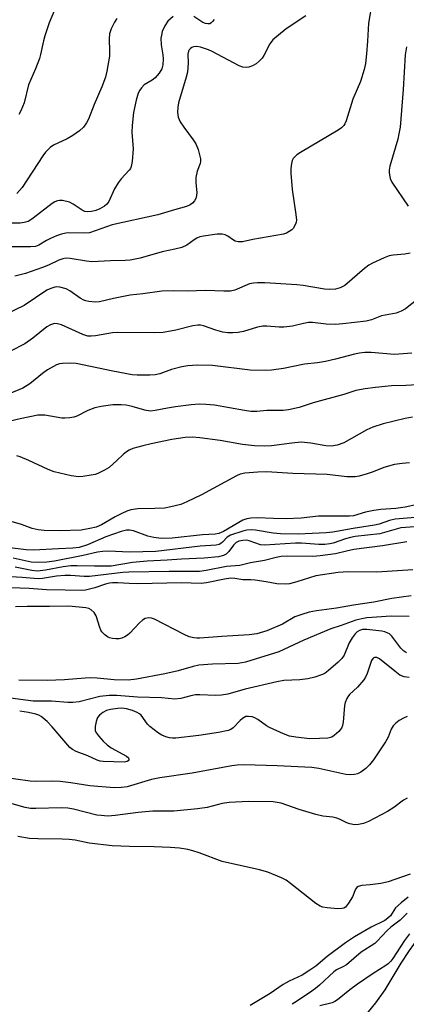
# Model space of a CAD drawing. Units: inches. Extents: x 1279759 to 1285759, y 469453 to 473454.
# Drawn here: x 1282385 to 1282490, y 470852 to 471120 of the extents above; entities that cross this region are included whole.
import ezdxf

# ---------------------------------------------------------------- set-up
doc = ezdxf.new("R2010")
doc.units = ezdxf.units.IN
doc.header["$MEASUREMENT"] = 0
for name, color, linetype in [('HYDRO-Stream Poly Centerlines', 142, 'Continuous'), ('HYDRO-Water Body', 4, 'Continuous'), ('Undefined', 1, 'Continuous')]:
    doc.layers.add(name, color=color, linetype=linetype)

msp = doc.modelspace()

# ---------------------------------------------------------------- linework, layer by layer
at = {"layer": 'HYDRO-Stream Poly Centerlines'}
msp.add_lwpolyline([(1282478.75, 470848.28), (1282481.95, 470852.18), (1282484.43, 470855.67), (1282488.81, 470862.94), (1282491.09, 470866.41), (1282495.8, 470872.96), (1282503.56, 470883.18), (1282506.19, 470887.15), (1282510.99, 470890.62), (1282519.17, 470891.46), (1282548.69, 470889.68)], dxfattribs=at)
at = {"layer": 'HYDRO-Water Body'}
msp.add_lwpolyline([(1282478.75, 470848.28), (1282481.95, 470852.18), (1282484.43, 470855.67), (1282488.81, 470862.94), (1282491.09, 470866.41), (1282495.8, 470872.96), (1282503.56, 470883.18), (1282506.19, 470887.15), (1282510.99, 470890.62), (1282519.17, 470891.46), (1282548.69, 470889.68), (1282547.45, 470873.25), (1282543.01, 470870.43), (1282536.79, 470862.7), (1282525.48, 470852.39), (1282519.54, 470846.77)], dxfattribs=at)
at = {"layer": 'Undefined'}
for points, elevation in [([(1282480.95, 471125.05), (1282479.91, 471119.29), (1282479.65, 471114.35), (1282479.36, 471110.86), (1282479.08, 471108.27), (1282478.76, 471106.61), (1282477.75, 471103.34), (1282475.61, 471098.5), (1282473.86, 471092.62), (1282473.5, 471091.84), (1282473.19, 471091.36), (1282472.6, 471090.74), (1282471.63, 471090.07), (1282461.34, 471084.02), (1282460.38, 471083.33), (1282459.73, 471082.76), (1282459.38, 471082.31), (1282459.13, 471081.8), (1282458.91, 471081.01), (1282458.78, 471079.63), (1282458.77, 471078.23), (1282458.89, 471076.19), (1282459.09, 471073.87), (1282460.11, 471067.05), (1282460.25, 471065.58), (1282460.2, 471065.01), (1282460.04, 471064.49), (1282459.36, 471063.28), (1282458.98, 471062.87), (1282458.31, 471062.41), (1282457.55, 471062.04), (1282456.74, 471061.77), (1282448.35, 471060.25), (1282445.54, 471059.68), (1282444.41, 471059.67), (1282443.6, 471059.86), (1282443.14, 471060.1), (1282441.59, 471061.2), (1282440.85, 471061.51), (1282440.06, 471061.69), (1282438.67, 471061.73), (1282434.99, 471061.21), (1282433.91, 471060.96), (1282433.1, 471060.63), (1282432.39, 471060.22), (1282430.36, 471058.77), (1282429.07, 471058.13), (1282427.16, 471057.62), (1282423.72, 471056.91), (1282417.68, 471055.15), (1282414.95, 471054.67), (1282413.56, 471054.54), (1282409.58, 471054.5), (1282404.49, 471054.21), (1282403.1, 471054.33), (1282398.57, 471055.12), (1282397.44, 471055.14), (1282396.62, 471055.02), (1282395.53, 471054.63), (1282392.67, 471053.3), (1282391.05, 471052.67), (1282386.41, 471051.03), (1282383.52, 471050.25)], 226), ([(1282394.36, 471122.82), (1282392.91, 471119.36), (1282391.71, 471115.84), (1282391.33, 471114.44), (1282390.55, 471110.69), (1282390.22, 471109.58), (1282389.18, 471106.84), (1282387.28, 471102.45), (1282386.05, 471097.57), (1282385.17, 471095.34), (1282384.59, 471094.34)], 234), ([(1282462.85, 471121.29), (1282457.49, 471117.66), (1282453.8, 471114.7), (1282453.04, 471113.66), (1282451.43, 471110.41), (1282450.93, 471109.73), (1282450.14, 471108.91), (1282449.26, 471108.18), (1282448.33, 471107.63), (1282447.33, 471107.25), (1282446.63, 471107.16), (1282445.67, 471107.28), (1282444.71, 471107.62), (1282437.35, 471111.56), (1282436.28, 471112.02), (1282434.12, 471112.72), (1282433.13, 471112.91), (1282432.25, 471112.83), (1282431.79, 471112.64), (1282431.38, 471112.35), (1282431.07, 471112.01), (1282430.84, 471111.61), (1282430.67, 471110.76), (1282430.74, 471108.3), (1282430.56, 471105.9), (1282430.22, 471104.5), (1282428.11, 471097.52), (1282427.92, 471096.37), (1282427.85, 471094.95), (1282428.02, 471093.61), (1282428.56, 471092.37), (1282429.58, 471090.9), (1282432.17, 471087.45), (1282432.87, 471086.33), (1282433.47, 471084.78), (1282434.09, 471082.3), (1282434.14, 471081.5), (1282434.06, 471080.98), (1282433.18, 471078.9), (1282432.86, 471077.18), (1282432.82, 471075.71), (1282433.14, 471073.06), (1282433.07, 471072.24), (1282432.84, 471071.48), (1282432.48, 471070.78), (1282431.97, 471070.22), (1282431.34, 471069.76), (1282430.3, 471069.3), (1282427, 471068.38), (1282422.49, 471066.98), (1282410.05, 471064.27), (1282405.44, 471062.6), (1282403.87, 471062.13), (1282402.53, 471061.97), (1282398.27, 471062.08), (1282397.41, 471061.98), (1282396.25, 471061.71), (1282394.86, 471061.25), (1282393.24, 471060.54), (1282392.2, 471060.02), (1282390.07, 471058.74), (1282389.17, 471058.4), (1282387.84, 471058.28), (1282382.67, 471058.27)], 228), ([(1282426.71, 471121.1), (1282425.23, 471119.76), (1282424.4, 471118.56), (1282423.72, 471117), (1282423.46, 471115.97), (1282423.36, 471115.16), (1282423.41, 471113.38), (1282423.86, 471110.6), (1282423.95, 471109.49), (1282423.84, 471107.85), (1282423.58, 471106.8), (1282422.89, 471105.61), (1282421.8, 471104.36), (1282420.94, 471103.72), (1282418.81, 471102.4), (1282418.04, 471101.65), (1282417.57, 471100.96), (1282417.18, 471100.2), (1282416.62, 471098.28), (1282415.88, 471094.89), (1282415.46, 471091.33), (1282415.43, 471089.56), (1282415.76, 471084.96), (1282415.49, 471081.51), (1282415.23, 471080.13), (1282415.01, 471079.61), (1282414.69, 471079.14), (1282412.5, 471076.83), (1282411.67, 471075.72), (1282410.69, 471074.06), (1282409.11, 471070.63), (1282408.6, 471069.94), (1282407.96, 471069.37), (1282406.69, 471068.63), (1282405.6, 471068.17), (1282404.46, 471067.86), (1282403.36, 471067.78), (1282402.65, 471067.94), (1282401.91, 471068.28), (1282399.46, 471069.92), (1282398.43, 471070.44), (1282396.54, 471070.87), (1282395.72, 471070.92), (1282395.18, 471070.84), (1282394.39, 471070.56), (1282393.66, 471070.13), (1282388.55, 471066.07), (1282387.86, 471065.59), (1282387.13, 471065.21), (1282386.11, 471064.87), (1282385.01, 471064.72), (1282382.74, 471064.69)], 230), ([(1282411.31, 471120.53), (1282410.68, 471119.56), (1282409.77, 471117.7), (1282409.36, 471116.34), (1282409.28, 471114.96), (1282409.35, 471111.62), (1282409.29, 471110.23), (1282408.6, 471106.16), (1282408.21, 471104.49), (1282407.28, 471101.91), (1282405.12, 471097.08), (1282403.58, 471093.09), (1282403.07, 471092.12), (1282402.2, 471090.93), (1282401.17, 471089.93), (1282399.33, 471088.58), (1282397.77, 471087.73), (1282394.08, 471085.95), (1282393.17, 471085.34), (1282392.39, 471084.63), (1282391.85, 471084.04), (1282391.17, 471083.11), (1282385.52, 471074.41), (1282384.07, 471072.78)], 232), ([(1282437.83, 471120.29), (1282437.38, 471119.66), (1282437.04, 471119.33), (1282436.67, 471119.11), (1282436.17, 471119.03), (1282435.47, 471119.17), (1282434.77, 471119.47), (1282432.32, 471121.09)], 230), ([(1282490.23, 471112.79), (1282489.92, 471110.61), (1282489.37, 471101.21), (1282488.52, 471090.92), (1282488.2, 471089.04), (1282487.88, 471087.65), (1282485.75, 471080.28), (1282485.58, 471079.21), (1282485.56, 471078.43), (1282485.8, 471076.92), (1282486.28, 471075.87), (1282490.73, 471069.35)], 224), ([(1282491.24, 471056.52), (1282489.82, 471056.3), (1282486.64, 471056.01), (1282485.52, 471055.78), (1282484.17, 471055.25), (1282481, 471053.78), (1282479.98, 471053.23), (1282478.85, 471052.39), (1282473.45, 471047.69), (1282472.22, 471047.06), (1282470.88, 471046.7), (1282469.39, 471046.65), (1282467.9, 471046.74), (1282462.11, 471047.72), (1282460.36, 471047.95), (1282451.68, 471048.47), (1282449.64, 471048.48), (1282448.53, 471048.38), (1282447.5, 471048.14), (1282443.45, 471046.49), (1282442.28, 471046.21), (1282440.53, 471046.17), (1282435.57, 471046.33), (1282430.46, 471046.2), (1282426.78, 471046.32), (1282423.58, 471046.17), (1282418.45, 471045.48), (1282414.94, 471045.11), (1282410.42, 471044.23), (1282406.56, 471043.31), (1282405.44, 471043.18), (1282403.71, 471043.33), (1282402.87, 471043.52), (1282402.35, 471043.72), (1282401.36, 471044.31), (1282398.51, 471046.29), (1282397.5, 471046.82), (1282395.83, 471047.28), (1282394.98, 471047.34), (1282394.42, 471047.27), (1282393.3, 471046.95), (1282392.24, 471046.46), (1282386.11, 471042.31), (1282381.17, 471039.91)], 224), ([(1282493.48, 471044.09), (1282490.01, 471041.4), (1282488.84, 471040.69), (1282487.48, 471040.23), (1282483.43, 471039.42), (1282480.7, 471038.38), (1282479.29, 471038.01), (1282472.92, 471037.27), (1282470.89, 471037.11), (1282468.34, 471037.22), (1282464.69, 471037.6), (1282463.58, 471037.6), (1282462.21, 471037.4), (1282459.2, 471036.67), (1282456.85, 471036.37), (1282455.55, 471036.38), (1282452.19, 471036.65), (1282451.12, 471036.63), (1282449.62, 471036.33), (1282445.84, 471035.17), (1282444.37, 471034.93), (1282442.91, 471034.79), (1282441.56, 471034.83), (1282440.2, 471035.05), (1282438.31, 471035.56), (1282434.99, 471036.78), (1282434.17, 471036.92), (1282433.41, 471036.93), (1282432.08, 471036.71), (1282427.36, 471035.53), (1282423.94, 471034.88), (1282421.5, 471034.8), (1282411.52, 471034.93), (1282410.1, 471034.79), (1282405.51, 471034), (1282404.36, 471033.88), (1282403.42, 471033.95), (1282402.09, 471034.37), (1282396.29, 471037.05), (1282395.16, 471037.32), (1282394.32, 471037.33), (1282393.26, 471037.03), (1282392.27, 471036.45), (1282388.4, 471033.36), (1282386.24, 471031.81), (1282382.37, 471029.84)], 222), ([(1282491.76, 471029.25), (1282486.97, 471028.93), (1282480.61, 471029.43), (1282478.88, 471029.42), (1282477.43, 471029.29), (1282476.09, 471029.04), (1282470.89, 471027.62), (1282468.15, 471026.98), (1282465.97, 471026.65), (1282462.43, 471026.27), (1282456.72, 471025.13), (1282453.51, 471024.66), (1282451.75, 471024.58), (1282447.66, 471024.67), (1282437.43, 471025.94), (1282433.23, 471026.03), (1282430.7, 471025.83), (1282429.02, 471025.59), (1282426.26, 471024.83), (1282423.09, 471023.61), (1282421.76, 471023.36), (1282420.34, 471023.28), (1282416.87, 471023.29), (1282415.47, 471023.39), (1282410.28, 471024.35), (1282400.22, 471026.43), (1282398.79, 471026.55), (1282396.51, 471026.5), (1282395.68, 471026.36), (1282394.91, 471026.08), (1282392.46, 471024.75), (1282391.07, 471023.73), (1282387.6, 471020.92), (1282385.69, 471019.7), (1282381.96, 471018.22)], 220), ([(1282494.7, 471020.78), (1282490.11, 471020.47), (1282486.15, 471020.34), (1282481.83, 471019.92), (1282478.97, 471019.54), (1282476.42, 471019.09), (1282473.23, 471018.01), (1282464.86, 471015.78), (1282461.06, 471014.51), (1282458.15, 471013.87), (1282456.69, 471013.67), (1282452.19, 471013.62), (1282449.48, 471013.4), (1282447.83, 471013.38), (1282446.08, 471013.62), (1282437.92, 471015.1), (1282435.62, 471015.33), (1282433.9, 471015.39), (1282431.59, 471015.2), (1282427.29, 471014.66), (1282425.12, 471014.31), (1282421.79, 471013.61), (1282420.38, 471013.49), (1282418.99, 471013.7), (1282415.46, 471014.75), (1282413.87, 471015.12), (1282412.47, 471015.23), (1282410.21, 471015.17), (1282407.04, 471014.73), (1282405.35, 471014.38), (1282403.44, 471013.62), (1282400.41, 471012.11), (1282399.62, 471011.87), (1282398.53, 471011.66), (1282397.16, 471011.52), (1282396.31, 471011.53), (1282391.68, 471012.37), (1282390.83, 471012.42), (1282389.77, 471012.34), (1282385, 471011.42), (1282378.27, 471009.86)], 218), ([(1282491.87, 471011.79), (1282489.92, 471011.45), (1282483.94, 471010.01), (1282481.12, 471009.15), (1282479.44, 471008.39), (1282473.15, 471004.84), (1282471.38, 471004.18), (1282469.8, 471003.92), (1282468.28, 471003.99), (1282464.2, 471004.79), (1282461.57, 471005), (1282459.01, 471004.77), (1282453.45, 471004.02), (1282451.44, 471003.94), (1282448.82, 471004.05), (1282445.53, 471004.35), (1282439.51, 471005.51), (1282433.94, 471006.21), (1282431.89, 471006.4), (1282429.95, 471006.3), (1282426.34, 471005.73), (1282420.67, 471004.55), (1282418.43, 471004.03), (1282415.71, 471003.25), (1282414.67, 471002.83), (1282413.99, 471002.4), (1282413.08, 471001.65), (1282411.34, 471000)], 216), ([(1282387.37, 471000), (1282384.94, 471001.06), (1282384.11, 471001.27)], 216), ([(1282491.06, 470999.39), (1282489.11, 470999.24), (1282486.98, 470998.93), (1282484.12, 470998.14), (1282481.19, 470996.9), (1282479.58, 470996.35), (1282477.4, 470995.73), (1282476.29, 470995.58), (1282474.04, 470995.61), (1282468.66, 470996.21), (1282459.29, 470996.47), (1282452.14, 470996.9), (1282449.77, 470996.88), (1282446.2, 470996.58), (1282444.93, 470996.25), (1282443.9, 470995.84), (1282434.41, 470990.65), (1282430.4, 470988.73), (1282428.75, 470988.06), (1282426, 470987.35), (1282424.32, 470987.04), (1282421.72, 470986.89), (1282417.08, 470986.8), (1282415.13, 470986.55), (1282414.05, 470986.23), (1282412.69, 470985.61), (1282410.84, 470984.64), (1282407.12, 470982.45), (1282405.72, 470981.84), (1282403.99, 470981.44), (1282401.64, 470981.06), (1282395.73, 470980.83), (1282391.54, 470980.94), (1282389.85, 470981.14), (1282388.29, 470981.52), (1282385.35, 470982.55), (1282382.52, 470983.39)], 214), ([(1282411.34, 471000), (1282409.23, 470998.11), (1282408, 470997.38), (1282406.19, 470996.5), (1282405.39, 470996.22), (1282404.29, 470995.98), (1282402.06, 470995.65), (1282400.94, 470995.58), (1282398.89, 470995.88), (1282394.23, 470996.91), (1282392.63, 470997.56), (1282387.37, 471000)], 216), ([(1282493.29, 470988.04), (1282489.95, 470987.34), (1282487.39, 470986.96), (1282483.32, 470986.68), (1282481.35, 470986.41), (1282479.08, 470985.98), (1282475.81, 470984.98), (1282474.71, 470984.8), (1282466.25, 470984.89), (1282461.57, 470984.34), (1282457.5, 470984.16), (1282454.04, 470984.17), (1282449.57, 470984.38), (1282447.82, 470984.34), (1282446.71, 470984.11), (1282445.65, 470983.71), (1282440.4, 470980.62), (1282439.16, 470980.08), (1282438.12, 470979.95), (1282434.64, 470979.76), (1282426.39, 470978.85), (1282423.38, 470978.8), (1282421.38, 470979.02), (1282419.79, 470979.43), (1282415.83, 470980.88), (1282414.76, 470981.05), (1282413.99, 470981.02), (1282412.52, 470980.63), (1282408.37, 470979.18), (1282403.29, 470977.03), (1282401.1, 470976.33), (1282399.36, 470976.09), (1282395.44, 470975.96), (1282388.6, 470975.54), (1282386.59, 470975.64), (1282381.44, 470976.31)], 212), ([(1282493.71, 470984.6), (1282487.18, 470984.06), (1282485.61, 470983.7), (1282482.81, 470982.69), (1282481.57, 470982.36), (1282475.7, 470981.51), (1282470.22, 470980.5), (1282468.41, 470980.26), (1282460.79, 470979.95), (1282455.91, 470980.01), (1282453.89, 470980.21), (1282449.1, 470981.06), (1282447.93, 470981.1), (1282446.76, 470981), (1282445.68, 470980.76), (1282442.32, 470979.66), (1282441.44, 470979.09), (1282440.1, 470977.76), (1282439.67, 470977.43), (1282439.17, 470977.16), (1282438.37, 470976.95), (1282434.02, 470976.65), (1282421.97, 470975.25), (1282414.9, 470975.03), (1282408.92, 470975.31), (1282407.39, 470975.25), (1282406.03, 470975.02), (1282402.17, 470974.08), (1282394.38, 470972.55), (1282392.29, 470972.28), (1282390.06, 470972.17), (1282387.98, 470972.34), (1282383.04, 470973.37)], 210), ([(1282496.26, 470982.22), (1282488.76, 470981.65), (1282482.99, 470980.05), (1282476.32, 470979.28), (1282474.97, 470979.06), (1282473.61, 470978.69), (1282470.25, 470977.49), (1282469.4, 470977.29), (1282468.05, 470977.13), (1282466.35, 470977.12), (1282461.69, 470977.45), (1282459.98, 470977.51), (1282451.57, 470976.91), (1282450.47, 470977.07), (1282447.42, 470978.15), (1282446.62, 470978.28), (1282445.69, 470978.24), (1282444.57, 470978.03), (1282443.81, 470977.69), (1282443.08, 470976.98), (1282441.83, 470975.21), (1282441.11, 470974.45), (1282440.4, 470974.08), (1282439.07, 470973.78), (1282435.12, 470973.42), (1282428.94, 470973.12), (1282425.07, 470972.84), (1282419.62, 470972.62), (1282415.6, 470972.2), (1282409.79, 470971.23), (1282405.21, 470971.19), (1282400.51, 470971.34), (1282398.76, 470971.3), (1282396.72, 470971.02), (1282391.84, 470970.08), (1282389.66, 470969.86), (1282388.16, 470970.03), (1282383.6, 470970.93)], 208), ([(1282490.38, 470977.82), (1282483.75, 470976.74), (1282475.92, 470975.73), (1282473.92, 470975.34), (1282470.95, 470974.6), (1282466.7, 470974.01), (1282464.7, 470973.87), (1282457.76, 470973.97), (1282456.09, 470973.85), (1282454.72, 470973.59), (1282451.58, 470972.78), (1282447.76, 470972.08), (1282444.82, 470971.41), (1282441.18, 470971.08), (1282435.66, 470970.03), (1282433.89, 470969.8), (1282425.55, 470969.77), (1282414.56, 470969.6), (1282412.99, 470969.48), (1282403.86, 470968.39), (1282402.4, 470968.37), (1282398.69, 470968.67), (1282397.16, 470968.69), (1282394.9, 470968.48), (1282391.11, 470967.84), (1282389.85, 470967.74), (1282385.5, 470968.11), (1282380.81, 470968.36)], 206), ([(1282492.01, 470970.2), (1282482.14, 470969.55), (1282474.4, 470969.65), (1282471.67, 470969.53), (1282465.53, 470968.55), (1282460.39, 470966.92), (1282458.37, 470966.42), (1282457.21, 470966.27), (1282454.94, 470966.41), (1282452, 470966.97), (1282449.06, 470967.41), (1282447.88, 470967.49), (1282445.62, 470967.5), (1282443.49, 470967.83), (1282442.43, 470967.9), (1282440.71, 470967.71), (1282435.79, 470966.65), (1282434.34, 470966.46), (1282428.87, 470966.64), (1282417.03, 470966.37), (1282414.7, 470966.46), (1282411.64, 470966.71), (1282410.15, 470966.68), (1282409.29, 470966.57), (1282408.26, 470966.33), (1282405.37, 470965.3), (1282404.25, 470964.99), (1282402.8, 470964.71), (1282401.66, 470964.62), (1282397.28, 470964.63), (1282392.12, 470964.75), (1282387.45, 470965.13), (1282382.49, 470965.3)], 204), ([(1282491.53, 470963.11), (1282486.25, 470962.41), (1282481.39, 470961.43), (1282475.84, 470960.58), (1282471.23, 470959.72), (1282465.74, 470959), (1282463.77, 470958.67), (1282461.76, 470958.08), (1282459.81, 470957.36), (1282456.44, 470955.43), (1282452.18, 470953.62), (1282449.5, 470952.81), (1282447.36, 470952.46), (1282439.96, 470952.08), (1282433.99, 470951.56), (1282433.14, 470951.55), (1282432.32, 470951.64), (1282431.01, 470951.99), (1282429.68, 470952.56), (1282421.58, 470956.77), (1282420.78, 470957.06), (1282420.01, 470957.13), (1282419.01, 470956.94), (1282418.31, 470956.52), (1282417.47, 470955.74), (1282414.89, 470952.97), (1282414.23, 470952.42), (1282413.5, 470951.96), (1282412.73, 470951.59), (1282411.92, 470951.39), (1282411.04, 470951.38), (1282410.15, 470951.49), (1282409.3, 470951.7), (1282408.78, 470951.94), (1282408.08, 470952.47), (1282407.28, 470953.32), (1282406.98, 470953.78), (1282406.66, 470954.51), (1282405.7, 470957.65), (1282405.11, 470958.57), (1282404.35, 470959.3), (1282403.67, 470959.68), (1282402.88, 470959.87), (1282398.22, 470960.27), (1282393.01, 470960.2), (1282386.91, 470960.24), (1282383.68, 470960.17)], 202), ([(1282490.98, 470957.51), (1282486.07, 470957.58), (1282479.42, 470957.15), (1282478.06, 470956.9), (1282476.44, 470956.49), (1282472.43, 470955.01), (1282469.69, 470954.15), (1282462.25, 470951.03), (1282455.5, 470947.85), (1282446.43, 470945.05), (1282444.37, 470944.69), (1282437.4, 470944.5), (1282433.7, 470944.2), (1282432.14, 470943.86), (1282428.02, 470942.68), (1282424.37, 470941.83), (1282416.65, 470940.37), (1282414.43, 470940.1), (1282410.61, 470940.25), (1282405.99, 470940.66), (1282404.2, 470940.73), (1282402.71, 470940.69), (1282397.06, 470940.24), (1282392.36, 470940.01), (1282384.63, 470940.16)], 200), ([(1282490.24, 470947.57), (1282489.45, 470948.1), (1282488.77, 470948.88), (1282486.24, 470952.14), (1282485.6, 470952.73), (1282485.14, 470952.99), (1282484.39, 470953.28), (1282483.57, 470953.46), (1282479.46, 470953.93), (1282478.32, 470953.92), (1282477.49, 470953.67), (1282476.86, 470953.29), (1282476.28, 470952.77), (1282475.44, 470951.71), (1282474.64, 470950.32), (1282473.29, 470946.96), (1282472.67, 470946.04), (1282471.64, 470945.05), (1282469.04, 470942.78), (1282468.13, 470942.08), (1282467.4, 470941.69), (1282465.3, 470940.95), (1282463.4, 470940.5), (1282461.2, 470940.23), (1282456.83, 470940), (1282454.91, 470939.7), (1282446.32, 470937.69), (1282441.59, 470936.34), (1282439.89, 470936.01), (1282438.21, 470935.95), (1282433.92, 470936.14), (1282432.81, 470936.12), (1282431.53, 470935.9), (1282428.78, 470935.17), (1282427.06, 470934.97), (1282423.62, 470935.29), (1282416.95, 470935.54), (1282411.29, 470935.93), (1282409.26, 470935.97), (1282406.73, 470935.65), (1282401.06, 470934.23), (1282399.36, 470934.05), (1282397.93, 470934.01), (1282393.55, 470934.38), (1282388.55, 470934.4), (1282382.32, 470935.24)], 198), ([(1282491.03, 470940.88), (1282489.66, 470941.03), (1282488.45, 470941.54), (1282487.05, 470942.57), (1282482.93, 470945.98), (1282482.21, 470946.34), (1282481.53, 470946.33), (1282481.14, 470946.13), (1282480.73, 470945.51), (1282479.55, 470941.95), (1282479.1, 470940.92), (1282478.67, 470940.19), (1282476.95, 470938.21), (1282474.74, 470936.2), (1282474.26, 470935.6), (1282473.98, 470935.1), (1282473.58, 470934.03), (1282473.36, 470933.19), (1282473.01, 470928.66), (1282472.85, 470927.8), (1282472.54, 470927.03), (1282471.84, 470926.17), (1282470.6, 470925.04), (1282469.9, 470924.62), (1282468.83, 470924.36), (1282466.55, 470924.2), (1282463.83, 470924.18), (1282460.12, 470924.58), (1282458.4, 470924.89), (1282456.73, 470925.51), (1282452.92, 470927.23), (1282452.15, 470927.67), (1282449.73, 470929.41), (1282448.96, 470929.85), (1282448.22, 470930.11), (1282447.21, 470930.27), (1282446.46, 470930.19), (1282445.53, 470929.72), (1282444.93, 470929.17), (1282443.06, 470927.12), (1282442.43, 470926.7), (1282441.63, 470926.41), (1282439.06, 470925.88), (1282433.63, 470925.08), (1282427.37, 470924.34), (1282426.5, 470924.3), (1282425.7, 470924.37), (1282424.66, 470924.64), (1282423.63, 470925.11), (1282422.65, 470925.71), (1282421.47, 470926.6), (1282420.33, 470927.54), (1282419.71, 470928.16), (1282417.94, 470930.56), (1282417.54, 470930.92), (1282416.9, 470931.33), (1282415.61, 470931.86), (1282413.95, 470932.32), (1282412.69, 470932.47), (1282411.58, 470932.42), (1282409.59, 470932.13), (1282408.49, 470931.84), (1282407.47, 470931.31), (1282406.57, 470930.63), (1282406.07, 470929.98), (1282405.7, 470928.9), (1282405.43, 470927.46), (1282405.46, 470926.36), (1282405.81, 470925.66), (1282406.31, 470924.99), (1282407.64, 470923.48), (1282408.65, 470922.47), (1282409.8, 470921.68), (1282413.95, 470919.44), (1282414.5, 470918.94), (1282414.64, 470918.56), (1282414.63, 470918.38), (1282414.45, 470918.13), (1282414.14, 470917.93), (1282413.46, 470917.78), (1282407.59, 470917.98), (1282406.81, 470918.07), (1282405.96, 470918.3), (1282403.45, 470919.48), (1282400.28, 470920.67), (1282399.24, 470921.23), (1282398.56, 470921.78), (1282397.95, 470922.43), (1282393.73, 470927.4), (1282392.35, 470928.85), (1282390.72, 470930.24), (1282390.05, 470930.6), (1282389.28, 470930.87), (1282387.24, 470931.3), (1282384.85, 470931.68)], 196), ([(1282490.43, 470930.21), (1282489.44, 470929.81), (1282488.26, 470929.11), (1282487.39, 470928.43), (1282486.62, 470927.64), (1282486.07, 470926.76), (1282485.25, 470924.62), (1282484.57, 470923.33), (1282481.27, 470918.38), (1282480.19, 470917.01), (1282479.17, 470916.04), (1282477.86, 470915.09), (1282476.92, 470914.62), (1282476.07, 470914.42), (1282474.89, 470914.32), (1282473.73, 470914.4), (1282466.37, 470916.03), (1282464.51, 470916.3), (1282455.04, 470916.8), (1282446.04, 470917.01), (1282444.12, 470916.99), (1282442.67, 470916.8), (1282431.82, 470914.81), (1282423, 470913.55), (1282420.78, 470913.02), (1282414.18, 470911.06), (1282412.58, 470910.83), (1282410.64, 470910.8), (1282403.98, 470911.33), (1282398.82, 470912.18), (1282395.92, 470912.53), (1282393.59, 470912.6), (1282389.26, 470912.54), (1282387.74, 470912.63), (1282379.88, 470913.71)], 194), ([(1282490.47, 470907.98), (1282489.48, 470907.46), (1282486.83, 470905.41), (1282485.09, 470904.37), (1282479.9, 470901.63), (1282478.56, 470901.1), (1282477.18, 470900.74), (1282476.11, 470900.72), (1282474.79, 470900.95), (1282474.02, 470901.24), (1282472.02, 470902.23), (1282471.24, 470902.51), (1282470.17, 470902.76), (1282467.47, 470903.1), (1282465.57, 470903.5), (1282461.05, 470904.88), (1282456.15, 470906.58), (1282455.06, 470906.82), (1282453.92, 470906.92), (1282447.18, 470907.03), (1282441.96, 470906.81), (1282440.03, 470906.5), (1282435.97, 470905.44), (1282433.31, 470905.04), (1282426.88, 470904.45), (1282424.69, 470904.38), (1282421.17, 470904.39), (1282419.14, 470904.27), (1282417.11, 470904.07), (1282410.87, 470903.2), (1282408.85, 470903.08), (1282407.06, 470903.2), (1282405.91, 470903.37), (1282399.53, 470904.95), (1282397.94, 470905.22), (1282396.26, 470905.3), (1282389.26, 470905.14), (1282387.8, 470905.17), (1282386.33, 470905.42), (1282382.81, 470906.4)], 192), ([(1282491.23, 470887.28), (1282485.23, 470885.17), (1282483.25, 470884.74), (1282480.34, 470884.33), (1282478.09, 470884.11), (1282477.09, 470883.85), (1282476.69, 470883.57), (1282476.39, 470883.17), (1282475.56, 470881.02), (1282474.49, 470879.32), (1282473.6, 470878.28), (1282473.18, 470877.99), (1282472.68, 470877.85), (1282471.56, 470877.83), (1282468.63, 470878.07), (1282467.49, 470878.25), (1282466.7, 470878.52), (1282465.56, 470879.23), (1282458.63, 470884.72), (1282457.43, 470885.6), (1282456.16, 470886.26), (1282452.44, 470887.76), (1282450.22, 470888.45), (1282440.05, 470890.72), (1282433.76, 470893.07), (1282432.08, 470893.62), (1282430.69, 470893.94), (1282428.45, 470894.29), (1282425.85, 470894.51), (1282421.47, 470894.69), (1282414.76, 470894.8), (1282410.01, 470895.01), (1282403.82, 470895.68), (1282400.01, 470896.49), (1282398.38, 470896.69), (1282396.43, 470896.79), (1282389.82, 470896.85), (1282387.48, 470897), (1282384.35, 470897.55)], 190), ([(1282490.68, 470880.93), (1282488.81, 470879.46), (1282487.29, 470878.03), (1282485.87, 470875.9), (1282485.22, 470875.21), (1282484.34, 470874.64), (1282480.67, 470872.76), (1282476.07, 470870.16), (1282473.64, 470868.48), (1282468.68, 470864.79), (1282465.6, 470862.19), (1282463.97, 470861.05), (1282461.8, 470859.7), (1282458.28, 470858.03), (1282456.62, 470857.15), (1282453.08, 470854.72), (1282447.63, 470851.4)], 188), ([(1282490.45, 470876.59), (1282488.52, 470874.67), (1282486.02, 470872.76), (1282485, 470871.89), (1282482.26, 470868.96), (1282481.62, 470868.38), (1282477.93, 470865.96), (1282473.9, 470862.51), (1282472.96, 470861.96), (1282471.23, 470861.16), (1282470.43, 470860.63), (1282466.58, 470856.99), (1282465.48, 470856.04), (1282463.82, 470854.86), (1282459.8, 470852.28), (1282459.11, 470851.76)], 186), ([(1282491.07, 470871), (1282489.68, 470869.12), (1282486.5, 470864.22), (1282485.98, 470863.52), (1282485.29, 470862.81), (1282484.67, 470862.33), (1282481.23, 470860.15), (1282476.92, 470857.23), (1282474.85, 470855.71), (1282471.48, 470852.98), (1282470.76, 470852.55), (1282469.97, 470852.21), (1282466.69, 470851.31)], 184)]:
    msp.add_lwpolyline(points, dxfattribs=dict(at, elevation=elevation))

doc.saveas('drawing.dxf')
